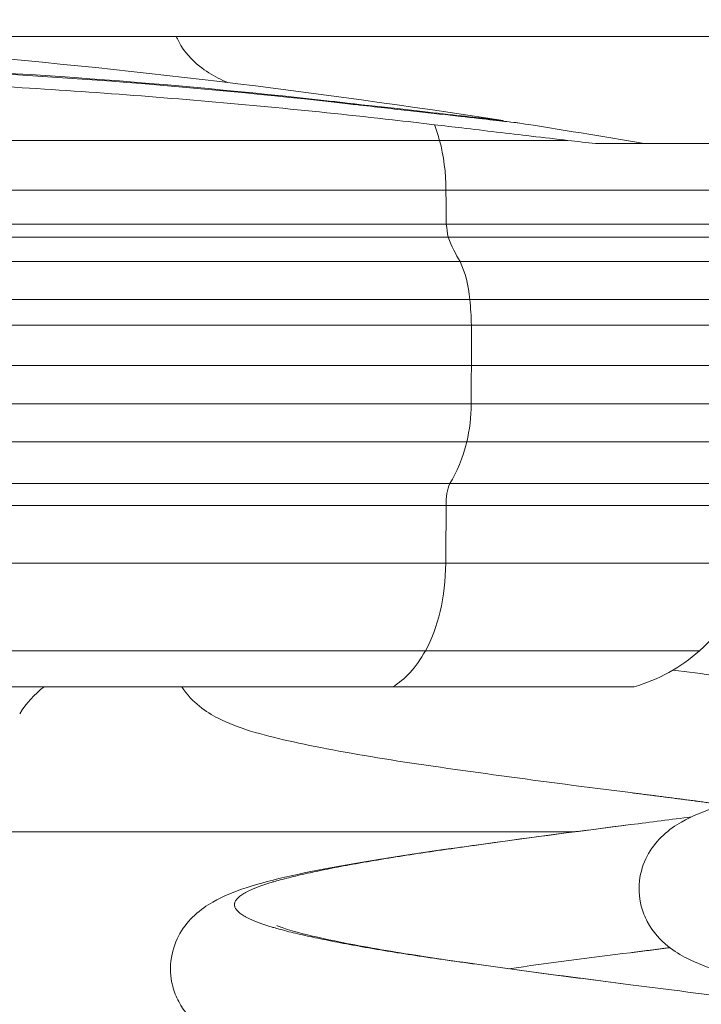
# Model space of a CAD drawing. Extents: x 0 to 25200, y -35640 to 17820.
# Drawn here: x 6294 to 6402, y 3463 to 3620 of the extents above; entities that cross this region are included whole.
import ezdxf

# ---------------------------------------------------------------- set-up
doc = ezdxf.new("R2010")
doc.units = 0
doc.header["$MEASUREMENT"] = 0
doc.header["$PDMODE"] = 1
doc.layers.get('0').update_dxf_attribs({"linetype": 'CONTINUOUS'})
doc.layers.get('DefPoints').update_dxf_attribs({"linetype": 'CONTINUOUS'})
for name, color, linetype, lineweight in [('FRAM3', 1, 'CONTINUOUS', 50), ('外形線', 7, 'CONTINUOUS', 18), ('寸法線', 3, 'CONTINUOUS', 18)]:
    doc.layers.add(name, color=color, linetype=linetype, lineweight=lineweight)
doc.styles.get("Standard").update_dxf_attribs({"font": 'TXT.SHX', "bigfont": 'bigfont.shx'})
doc.dimstyles.new('60ベース', dxfattribs={"dimscale": 60, "dimtxt": 3, "dimasz": 3, "dimexe": 0, "dimexo": 1, "dimgap": 1, "dimtad": 3, "dimdec": 1, "dimdsep": 46, "dimtxsty": 'STANDARD', "dimblk": 'DOTSMALL', "dimcen": 0, "dimclrd": 256, "dimclre": 256, "dimclrt": 7, "dimadec": 3, "dimazin": 2, "dimtfac": 1, "dimtdec": 1, "dimtix": 1, "dimtmove": 2, "dimatfit": 2, "dimldrblk": 'OPEN', "dimfxl": 1, "dimtolj": 1, "dimlwd": -1, "dimlwe": -1, "dimarcsym": 0})

# ---------------------------------------------------------------- blocks, each defined once
blk = doc.blocks.new('_DotSmall')
at = {"layer": 'FRAM3', "color": 0, "const_width": 0.5}
blk.add_lwpolyline([(-0.0625, 0, 1), (0.0625, 0, 1)], format="xyb", close=True, dxfattribs=at)
blk = doc.blocks.new('*D21')
at = {"layer": 'DefPoints', "color": 0}
for p in [(14384.49, 6900.07), (14384.49, 4679.64), (2840, 3514.44)]:
    blk.add_point(p, dxfattribs=at)
at = {"layer": '寸法線'}
for p, q in [((2840, 3574.44), (2840, 6900.07)), ((2840, 6900.07), (14384.49, 6900.07)), ((14384.49, 4739.64), (14384.49, 6900.07))]:
    blk.add_line(p, q, dxfattribs=at)
at = {"layer": '寸法線', "xscale": 180, "yscale": 180, "zscale": 180, "rotation": 180}
blk.add_blockref('_DotSmall', (2840, 6900.07), dxfattribs=at)
at = {"layer": '寸法線', "xscale": 180, "yscale": 180, "zscale": 180}
blk.add_blockref('_DotSmall', (14384.49, 6900.07), dxfattribs=at)
at = {"layer": '寸法線', "color": 7, "insert": (8612.25, 7050.07), "char_height": 180, "attachment_point": 5}
blk.add_mtext('\\A1;(11544)', dxfattribs=at)
blk = doc.blocks.new('_OPEN')
at = {"color": 0, "linetype": 'ByBlock'}
for p, q in [((-1, 0.16667), (0, 0)), ((0, 0), (-1, -0.16667)), ((0, 0), (-1, 0))]:
    blk.add_line(p, q, dxfattribs=at)

msp = doc.modelspace()

# ---------------------------------------------------------------- linework, layer by layer
at = {"layer": '外形線', "extrusion": (0, 1, 0)}
for p, q in [((6245.63956079, 3616.88521174), (7096.90390085, 3616.88521174)), ((6342.65147429, 3606.57022748), (6342.65147429, 3606.67191518)), ((6370.61426351, 3603.43258512), (6370.61426351, 3603.53382259)), ((6138.28961541, 3600.3809514), (6360.53961541, 3600.3809514)), ((6380.8914259, 3600.3809514), (6360.53961541, 3600.3809514)), ((6385.28861301, 3599.86646213), (6406.55350147, 3599.86646213)), ((6139.31264206, 3592.48235137), (6361.56264206, 3592.48235137)), ((6408.32968866, 3592.48235137), (6361.56264206, 3592.48235137)), ((6139.36765799, 3587.07698083), (6361.61765799, 3587.07698083)), ((6408.43972052, 3587.07698083), (6361.61765799, 3587.07698083)), ((6139.63724807, 3585.02492788), (6361.88724807, 3585.02492788)), ((6408.97890068, 3585.02492788), (6361.88724807, 3585.02492788)), ((6141.57313187, 3581.13943265), (6363.82313187, 3581.13943265)), ((6412.85066827, 3581.13943265), (6363.82313187, 3581.13943265)), ((6143.11120462, 3575.1267231), (6365.36120462, 3575.1267231)), ((6415.92681377, 3575.1267231), (6365.36120462, 3575.1267231)), ((6143.34559546, 3571.04871882), (6365.59559546, 3571.04871882)), ((6416.39559547, 3571.04871882), (6365.59559546, 3571.04871882)), ((6365.59559546, 3564.67612845), (6365.59559546, 3571.04871882)), ((6365.59559546, 3564.67612845), (6143.34559546, 3564.67612845)), ((6365.59559546, 3564.67612845), (6416.39559547, 3564.67612845)), ((6143.30920197, 3558.58336223), (6365.55920197, 3558.58336223)), ((6416.32280848, 3558.58336223), (6365.55920197, 3558.58336223)), ((6142.60860215, 3552.53097676), (6364.85860215, 3552.53097676)), ((6414.92160884, 3552.53097676), (6364.85860215, 3552.53097676)), ((6139.91615397, 3545.92237615), (6362.16615397, 3545.92237615)), ((6409.53671247, 3545.92237615), (6362.16615397, 3545.92237615)), ((6139.35672487, 3542.45432063), (6361.60672487, 3542.45432063)), ((6408.41785428, 3542.45432063), (6361.60672487, 3542.45432063)), ((6139.26665139, 3533.26167722), (6361.51665139, 3533.26167722)), ((6408.23770732, 3533.26167722), (6361.51665139, 3533.26167722)), ((6136.04709916, 3519.35286872), (6358.29709916, 3519.35286872)), ((6401.79860286, 3519.35286872), (6358.29709916, 3519.35286872)), ((6130.87024868, 3513.6504343), (6353.12024868, 3513.6504343)), ((6391.4449019, 3513.6504343), (6353.12024868, 3513.6504343))]:
    msp.add_line(p, q, dxfattribs=at)
at = {"layer": '外形線', "extrusion": (1e-16, 0, -1)}
for centre, radius, start, end in [((-6166.6289288, 2285.7279821), 1333.5, 91.00651549755, 98.79907487152), ((-6166.6289288, 2285.7279821), 1333.5, 98.90069034671, 99.77547165275), ((-6389.25322766, 3533.60567057), 18.98759594, 181.0380695736, 228.6456316959), ((-6383.77138447, 3539.83359309), 27.28444014, 228.6456316959, 253.6656835005), ((-6307.3120458, 3501.09930679), 15.74944683, 31.6871063694, 52.8374543033)]:
    msp.add_arc(centre, radius, start, end, dxfattribs=at)
for centre, major_axis, ratio, start_param, end_param in [((6231.60525512, 2285.7279821), (0, 1327.15280133), 0.8660254038, 0.0310833733, 0.0967676548), ((6231.60525512, 2285.7279821), (0, 1327.15280133), 0.8660254038, 0.0310833733, 0.0967676548), ((6458.75055352, 3593.73526534), (0, 194.3798609), 0.5, 4.6781282949, 4.7059432373), ((6458.75055352, 3593.73526534), (0, 194.3798609), 0.5, 4.6781282949, 4.7059432373), ((6391.8186922, 3601.85085812), (0, 62.18261267), 0.5, 4.4383841897, 4.4725064128), ((6391.8186922, 3601.85085812), (0, 62.18261267), 0.5, 4.4383841897, 4.4725064128), ((6371.83091314, 3600.97020329), (0, 25.49034539), 0.5, 3.8209576791, 4.0365632518), ((6371.83091314, 3600.97020329), (0, 25.49034539), 0.5, 3.8209576791, 4.0365632518), ((6363.78102279, 3542.96589384), (0, 4.37858343), 0.5, 4.5952862001, 5.4536442228), ((6363.78102279, 3542.96589384), (0, 4.37858343), 0.5, 4.5952862001, 5.4536442228), ((7917.92493233, 3476.85832959), (0, 3113.32752603), 0.5, -1.5526785949, -1.5497253522), ((7917.92493233, 3476.85832959), (0, 3113.32752603), 0.5, -1.5526785949, -1.5497253522)]:
    msp.add_ellipse(centre, major_axis=major_axis, ratio=ratio, start_param=start_param, end_param=end_param, dxfattribs=at)
at = {"layer": '外形線'}
for centre, major_axis, ratio, start_param, end_param in [((6232.77365512, 2285.7279821), (0, 1326.9219083), 0.8660254038, -0.0967845458, -0.0310887838), ((6232.77365512, 2285.7279821), (0, 1326.9219083), 0.8660254038, -0.0967845458, -0.0310887838), ((6351.67777916, 3590.68715059), (0, 20.20144403), 0.5, -1.0703048116, -0.923180337), ((6351.67777916, 3590.68715059), (0, 20.20144403), 0.5, -1.0703048116, -0.923180337), ((6353.22059486, 3592.3748085), (0, 16.68444101), 0.5, -1.5643505837, -1.0703048116), ((6353.22059486, 3592.3748085), (0, 16.68444101), 0.5, -1.5643505837, -1.0703048116), ((6359.16614259, 3572.58109028), (0, 12.64892961), 0.5, -1.3681595795, -0.8276526872), ((6359.16614259, 3572.58109028), (0, 12.64892961), 0.5, -1.3681595795, -0.8276526872), ((6347.55111943, 3568.96610638), (0, 36.14899356), 0.5, -1.5131525023, -1.3995374836), ((6347.55111943, 3568.96610638), (0, 36.14899356), 0.5, -1.5131525023, -1.3995374836), ((5070.84693211, 3592.564637), (0, 2589.64750023), 0.4999999999, 4.6992666346, 4.7016195426), ((5070.84693211, 3592.564637), (0, 2589.64750023), 0.4999999999, 4.6992666346, 4.7016195426), ((6358.75194973, 3558.54689291), (0, 13.61455332), 0.5, 4.2547024532, 4.7150676846), ((6358.75194973, 3558.54689291), (0, 13.61455332), 0.5, 4.2547024532, 4.7150676846), ((6356.32794771, 3560.93487768), (0, 19.01877524), 0.5, 3.8026367542, 4.2547024532), ((6356.32794771, 3560.93487768), (0, 19.01877524), 0.5, 3.8026367542, 4.2547024532), ((6352.02441156, 3533.60567057), (0, 18.98759594), 0.5, 3.8633625406, 4.6942712485), ((6352.02441156, 3533.60567057), (0, 18.98759594), 0.5, 3.8633625406, 4.6942712485), ((6349.28348997, 3539.83359309), (0, 27.28444014), 0.5, 3.4266802576, 3.8633625406), ((6349.28348997, 3539.83359309), (0, 27.28444014), 0.5, 3.4266802576, 3.8633625406)]:
    msp.add_ellipse(centre, major_axis=major_axis, ratio=ratio, start_param=start_param, end_param=end_param, dxfattribs=at)
for points, knots in [([(6326.9174763, 3609.55947876), (6326.41206216, 3609.77981075), (6325.91530768, 3610.01366409), (6324.43461567, 3610.76888418), (6323.43900217, 3611.3595109), (6321.27315395, 3613.10006302), (6320.04611073, 3614.38110042), (6319.00917184, 3616.34423224), (6318.88115832, 3616.61067197), (6318.76238494, 3616.88521174)], [8.2707421834, 8.2707421834, 8.2707421834, 8.2707421834, 8.6126938008, 8.6126938008, 9.3037635441, 9.3037635441, 10.0819697278, 10.0819697278, 10.1990980117, 10.1990980117, 10.1990980117, 10.1990980117]), ([(6326.9174763, 3609.55947876), (6326.41206216, 3609.77981075), (6325.91530768, 3610.01366409), (6324.43461567, 3610.76888418), (6323.43900217, 3611.3595109), (6321.27315395, 3613.10006302), (6320.04611073, 3614.38110042), (6319.00917184, 3616.34423224), (6318.88115832, 3616.61067197), (6318.76238494, 3616.88521174)], [8.2707421834, 8.2707421834, 8.2707421834, 8.2707421834, 8.6126938008, 8.6126938008, 9.3037635441, 9.3037635441, 10.0819697278, 10.0819697278, 10.1990980117, 10.1990980117, 10.1990980117, 10.1990980117]), ([(6359.73335048, 3602.87441544), (6357.52182222, 3603.1367315), (6355.29667103, 3603.39411103), (6340.8190399, 3605.02528024), (6328.22538727, 3606.24119105), (6302.96434451, 3608.25306137), (6290.27579509, 3609.05064845), (6271.67301057, 3609.9178834), (6265.53956144, 3610.15321876), (6256.51326298, 3610.426222), (6253.53284855, 3610.50423659), (6249.12427708, 3610.59796474), (6247.66497433, 3610.62542594), (6244.78552732, 3610.66738745), (6243.36672209, 3610.6815365), (6241.99524868, 3610.6815365)], [1.2229069515, 1.2229069515, 1.2229069515, 1.2229069515, 1.4963537769, 1.4963537769, 2.9927075539, 2.9927075539, 4.4890613308, 4.4890613308, 5.2372382193, 5.2372382193, 5.6113266635, 5.6113266635, 5.7983708856, 5.7983708856, 5.9854151077, 5.9854151077, 5.9854151077, 5.9854151077]), ([(6359.73335048, 3602.87441544), (6357.52182222, 3603.1367315), (6355.29667103, 3603.39411103), (6340.8190399, 3605.02528024), (6328.22538727, 3606.24119105), (6302.96434451, 3608.25306137), (6290.27579509, 3609.05064845), (6271.67301057, 3609.9178834), (6265.53956144, 3610.15321876), (6256.51326298, 3610.426222), (6253.53284855, 3610.50423659), (6249.12427708, 3610.59796474), (6247.66497433, 3610.62542594), (6244.78552732, 3610.66738745), (6243.36672209, 3610.6815365), (6241.99524868, 3610.6815365)], [1.2229069515, 1.2229069515, 1.2229069515, 1.2229069515, 1.4963537769, 1.4963537769, 2.9927075539, 2.9927075539, 4.4890613308, 4.4890613308, 5.2372382193, 5.2372382193, 5.6113266635, 5.6113266635, 5.7983708856, 5.7983708856, 5.9854151077, 5.9854151077, 5.9854151077, 5.9854151077]), ([(6342.65147429, 3606.67191518), (6343.7701398, 3606.54652332), (6344.8631574, 3606.42398847), (6348.98562797, 3605.9617699), (6351.79619232, 3605.64650999), (6356.75499268, 3605.09012573), (6359.07582653, 3604.8296354), (6363.16866726, 3604.37014578), (6364.94091373, 3604.17112156), (6367.78808139, 3603.85133678), (6368.86528482, 3603.73032119), (6370.27852737, 3603.57154691), (6370.6142635, 3603.53382259), (6370.61426351, 3603.53382259)], [-2.220521235, -2.220521235, -2.220521235, -2.220521235, -2.0754554145, -2.0754554145, -1.6580730116, -1.6580730116, -1.2435547587, -1.2435547587, -0.8290365058, -0.8290365058, -0.4145182529, -0.4145182529, -0.0000002838, -0.0000002838, -0.0000002838, -0.0000002838]), ([(6342.65147429, 3606.67191518), (6343.7701398, 3606.54652332), (6344.8631574, 3606.42398847), (6348.98562797, 3605.9617699), (6351.79619232, 3605.64650999), (6356.75499268, 3605.09012573), (6359.07582653, 3604.8296354), (6363.16866726, 3604.37014578), (6364.94091373, 3604.17112156), (6367.78808139, 3603.85133678), (6368.86528482, 3603.73032119), (6370.27852737, 3603.57154691), (6370.6142635, 3603.53382259), (6370.61426351, 3603.53382259)], [-2.220521235, -2.220521235, -2.220521235, -2.220521235, -2.0754554145, -2.0754554145, -1.6580730116, -1.6580730116, -1.2435547587, -1.2435547587, -0.8290365058, -0.8290365058, -0.4145182529, -0.4145182529, -0.0000002838, -0.0000002838, -0.0000002838, -0.0000002838]), ([(6372.95110257, 3603.16997726), (6372.95110249, 3603.16997727), (6372.60134087, 3603.20928849), (6371.12905602, 3603.37474118), (6370.00684365, 3603.50084734), (6367.04071018, 3603.83408105), (6365.19441146, 3604.0414743), (6360.93055325, 3604.52027955), (6358.51274416, 3604.79171745), (6353.34673749, 3605.37147683), (6350.41872881, 3605.69997806), (6346.12398779, 3606.18160236), (6344.98529103, 3606.30928144), (6343.81987429, 3606.43993669)], [0.0000029589, 0.0000029589, 0.0000029589, 0.0000029589, 0.431839993, 0.431839993, 0.863679986, 0.863679986, 1.295519979, 1.295519979, 1.727359972, 1.727359972, 2.162184631, 2.162184631, 2.3133133714, 2.3133133714, 2.3133133714, 2.3133133714]), ([(6372.95110257, 3603.16997726), (6372.95110249, 3603.16997727), (6372.60134087, 3603.20928849), (6371.12905602, 3603.37474118), (6370.00684365, 3603.50084734), (6367.04071018, 3603.83408105), (6365.19441146, 3604.0414743), (6360.93055325, 3604.52027955), (6358.51274416, 3604.79171745), (6353.34673749, 3605.37147683), (6350.41872881, 3605.69997806), (6346.12398779, 3606.18160236), (6344.98529103, 3606.30928144), (6343.81987429, 3606.43993669)], [0.0000029589, 0.0000029589, 0.0000029589, 0.0000029589, 0.431839993, 0.431839993, 0.863679986, 0.863679986, 1.295519979, 1.295519979, 1.727359972, 1.727359972, 2.162184631, 2.162184631, 2.3133133714, 2.3133133714, 2.3133133714, 2.3133133714]), ([(6380.8914259, 3600.3809514), (6379.06926293, 3600.59444241), (6377.11596035, 3600.82359408), (6371.51956261, 3601.48126694), (6367.70778692, 3601.9305167), (6362.68184715, 3602.52495821), (6361.23151883, 3602.69671315), (6359.73335048, 3602.87441544)], [2.62292768323, 2.62292768323, 2.62292768323, 2.62292768323, 2.9032895384, 2.9032895384, 3.39616756308, 3.39616756308, 3.58489853448, 3.58489853448, 3.58489853448, 3.58489853448]), ([(6380.8914259, 3600.3809514), (6379.06926293, 3600.59444241), (6377.11596035, 3600.82359408), (6371.51956261, 3601.48126694), (6367.70778692, 3601.9305167), (6362.68184715, 3602.52495821), (6361.23151883, 3602.69671315), (6359.73335048, 3602.87441544)], [2.62292768323, 2.62292768323, 2.62292768323, 2.62292768323, 2.9032895384, 2.9032895384, 3.39616756308, 3.39616756308, 3.58489853448, 3.58489853448, 3.58489853448, 3.58489853448]), ([(6397.59621157, 3516.31094806), (6402.27405769, 3515.70747137), (6406.92085699, 3515.09178084), (6417.97711187, 3513.58576914), (6424.30972511, 3512.70892318), (6435.75286699, 3510.87126919), (6440.92952724, 3509.90224813), (6449.55448799, 3507.94746762), (6453.07392601, 3507.00081178), (6457.197807, 3504.89744542), (6458.09393759, 3504.37321539), (6459.00733689, 3503.67556158)], [0.6769572686, 0.6769572686, 0.6769572686, 0.6769572686, 2.0890436898, 2.0890436898, 4.186181593, 4.186181593, 6.3579539697, 6.3579539697, 8.6126938007, 8.6126938007, 9.2350257068, 9.2350257068, 9.2350257068, 9.2350257068]), ([(6397.59621157, 3516.31094806), (6402.27405769, 3515.70747137), (6406.92085699, 3515.09178084), (6417.97711187, 3513.58576914), (6424.30972511, 3512.70892318), (6435.75286699, 3510.87126919), (6440.92952724, 3509.90224813), (6449.55448799, 3507.94746762), (6453.07392601, 3507.00081178), (6457.197807, 3504.89744542), (6458.09393759, 3504.37321539), (6459.00733689, 3503.67556158)], [0.6769572686, 0.6769572686, 0.6769572686, 0.6769572686, 2.0890436898, 2.0890436898, 4.186181593, 4.186181593, 6.3579539697, 6.3579539697, 8.6126938007, 8.6126938007, 9.2350257068, 9.2350257068, 9.2350257068, 9.2350257068]), ([(6390.86547438, 3496.84803841), (6383.95773168, 3497.71605345), (6376.94293123, 3498.63377435), (6363.75383689, 3500.43030769), (6357.42122365, 3501.30715364), (6345.97808177, 3503.14480763), (6340.80142152, 3504.1138287), (6332.17646077, 3506.0686092), (6328.65702275, 3507.01526504), (6324.43461567, 3509.16888418), (6323.43900217, 3509.7595109), (6321.46897775, 3511.34269209), (6320.4627073, 3512.3542072), (6319.63284683, 3513.6504343)], [0, 0, 0, 0, 2.0890436901, 2.0890436901, 4.1861815934, 4.1861815934, 6.3579539701, 6.3579539701, 8.6126938011, 8.6126938011, 9.3037635444, 9.3037635444, 9.9491260666, 9.9491260666, 9.9491260666, 9.9491260666]), ([(6390.86547438, 3496.84803841), (6383.95773168, 3497.71605345), (6376.94293123, 3498.63377435), (6363.75383689, 3500.43030769), (6357.42122365, 3501.30715364), (6345.97808177, 3503.14480763), (6340.80142152, 3504.1138287), (6332.17646077, 3506.0686092), (6328.65702275, 3507.01526504), (6324.43461567, 3509.16888418), (6323.43900217, 3509.7595109), (6321.46897775, 3511.34269209), (6320.4627073, 3512.3542072), (6319.63284683, 3513.6504343)], [0, 0, 0, 0, 2.0890436901, 2.0890436901, 4.1861815934, 4.1861815934, 6.3579539701, 6.3579539701, 8.6126938011, 8.6126938011, 9.3037635444, 9.3037635444, 9.9491260666, 9.9491260666, 9.9491260666, 9.9491260666]), ([(6465.23640122, 3458.74803841), (6458.32865852, 3459.61605345), (6451.31385807, 3460.53377435), (6438.12476374, 3462.33030768), (6431.79215049, 3463.20715364), (6420.34900862, 3465.04480763), (6415.17234837, 3466.01382869), (6406.54738762, 3467.9686092), (6403.0279496, 3468.91526504), (6398.80554251, 3471.06888418), (6397.80992901, 3471.6595109), (6395.64408079, 3473.40006302), (6394.41703757, 3474.68110042), (6393.12157209, 3477.13367456), (6392.79189803, 3477.96117505), (6392.1903145, 3480.28181513), (6392.1112105, 3481.88743784), (6392.58165045, 3484.77095716), (6393.08156099, 3486.09000603), (6394.38927904, 3488.36120551), (6395.20820576, 3489.31459713), (6396.99465723, 3490.97912664), (6397.97019106, 3491.6347156), (6400.62675762, 3493.15697828), (6402.31484629, 3493.8185759), (6408.43697403, 3495.83390568), (6413.73521043, 3496.9384809), (6426.58736583, 3499.23721211), (6434.1589346, 3500.33185623), (6449.50757105, 3502.44519704), (6457.44691663, 3503.4892252), (6465.23640122, 3504.46803841)], [0, 0, 0, 0, 2.0890436896, 2.0890436896, 4.1861815929, 4.1861815929, 6.3579539696, 6.3579539696, 8.6126938005, 8.6126938005, 9.3037635439, 9.3037635439, 10.0819697279, 10.0819697279, 10.4223201986, 10.4223201986, 10.988349922, 10.988349922, 11.5122781236, 11.5122781236, 12.0613650445, 12.0613650445, 12.7229879158, 12.7229879158, 13.9112945194, 13.9112945194, 16.5860624106, 16.5860624106, 19.1723217994, 19.1723217994, 21.5280224014, 21.5280224014, 21.5280224014, 21.5280224014]), ([(6465.23640122, 3458.74803841), (6458.32865852, 3459.61605345), (6451.31385807, 3460.53377435), (6438.12476374, 3462.33030768), (6431.79215049, 3463.20715364), (6420.34900862, 3465.04480763), (6415.17234837, 3466.01382869), (6406.54738762, 3467.9686092), (6403.0279496, 3468.91526504), (6398.80554251, 3471.06888418), (6397.80992901, 3471.6595109), (6395.64408079, 3473.40006302), (6394.41703757, 3474.68110042), (6393.12157209, 3477.13367456), (6392.79189803, 3477.96117505), (6392.1903145, 3480.28181513), (6392.1112105, 3481.88743784), (6392.58165045, 3484.77095716), (6393.08156099, 3486.09000603), (6394.38927904, 3488.36120551), (6395.20820576, 3489.31459713), (6396.99465723, 3490.97912664), (6397.97019106, 3491.6347156), (6400.62675762, 3493.15697828), (6402.31484629, 3493.8185759), (6408.43697403, 3495.83390568), (6413.73521043, 3496.9384809), (6426.58736583, 3499.23721211), (6434.1589346, 3500.33185623), (6449.50757105, 3502.44519704), (6457.44691663, 3503.4892252), (6465.23640122, 3504.46803841)], [0, 0, 0, 0, 2.0890436896, 2.0890436896, 4.1861815929, 4.1861815929, 6.3579539696, 6.3579539696, 8.6126938005, 8.6126938005, 9.3037635439, 9.3037635439, 10.0819697279, 10.0819697279, 10.4223201986, 10.4223201986, 10.988349922, 10.988349922, 11.5122781236, 11.5122781236, 12.0613650445, 12.0613650445, 12.7229879158, 12.7229879158, 13.9112945194, 13.9112945194, 16.5860624106, 16.5860624106, 19.1723217994, 19.1723217994, 21.5280224014, 21.5280224014, 21.5280224014, 21.5280224014]), ([(6390.86547438, 3446.04803841), (6383.95773168, 3446.91605345), (6376.94293123, 3447.83377435), (6363.7538369, 3449.63030768), (6357.42122365, 3450.50715364), (6345.97808178, 3452.34480763), (6340.80142152, 3453.31382869), (6332.17646078, 3455.2686092), (6328.65702275, 3456.21526504), (6324.43461567, 3458.36888418), (6323.43900217, 3458.9595109), (6321.27315395, 3460.70006302), (6320.04611073, 3461.98110042), (6318.75064525, 3464.43367456), (6318.42097118, 3465.26117505), (6317.81938766, 3467.58181513), (6317.74028366, 3469.18743784), (6318.21072361, 3472.07095716), (6318.71063414, 3473.39000603), (6320.0183522, 3475.66120551), (6320.83727891, 3476.61459713), (6322.62373039, 3478.27912664), (6323.59926422, 3478.9347156), (6326.25583077, 3480.45697828), (6327.94391945, 3481.1185759), (6334.06604718, 3483.13390568), (6339.36428359, 3484.2384809), (6352.21643899, 3486.53721211), (6359.78800776, 3487.63185623), (6375.13664421, 3489.74519704), (6383.07598979, 3490.7892252), (6390.86547438, 3491.76803841)], [0, 0, 0, 0, 2.0890436894, 2.0890436894, 4.1861815927, 4.1861815927, 6.3579539694, 6.3579539694, 8.6126938003, 8.6126938003, 9.3037635437, 9.3037635437, 10.0819697279, 10.0819697279, 10.4223201987, 10.4223201987, 10.988349922, 10.988349922, 11.5122781236, 11.5122781236, 12.0613650445, 12.0613650445, 12.7229879158, 12.7229879158, 13.9112945195, 13.9112945195, 16.5860624108, 16.5860624108, 19.1723217996, 19.1723217996, 21.5280224014, 21.5280224014, 21.5280224014, 21.5280224014]), ([(6390.86547438, 3446.04803841), (6383.95773168, 3446.91605345), (6376.94293123, 3447.83377435), (6363.7538369, 3449.63030768), (6357.42122365, 3450.50715364), (6345.97808178, 3452.34480763), (6340.80142152, 3453.31382869), (6332.17646078, 3455.2686092), (6328.65702275, 3456.21526504), (6324.43461567, 3458.36888418), (6323.43900217, 3458.9595109), (6321.27315395, 3460.70006302), (6320.04611073, 3461.98110042), (6318.75064525, 3464.43367456), (6318.42097118, 3465.26117505), (6317.81938766, 3467.58181513), (6317.74028366, 3469.18743784), (6318.21072361, 3472.07095716), (6318.71063414, 3473.39000603), (6320.0183522, 3475.66120551), (6320.83727891, 3476.61459713), (6322.62373039, 3478.27912664), (6323.59926422, 3478.9347156), (6326.25583077, 3480.45697828), (6327.94391945, 3481.1185759), (6334.06604718, 3483.13390568), (6339.36428359, 3484.2384809), (6352.21643899, 3486.53721211), (6359.78800776, 3487.63185623), (6375.13664421, 3489.74519704), (6383.07598979, 3490.7892252), (6390.86547438, 3491.76803841)], [0, 0, 0, 0, 2.0890436894, 2.0890436894, 4.1861815927, 4.1861815927, 6.3579539694, 6.3579539694, 8.6126938003, 8.6126938003, 9.3037635437, 9.3037635437, 10.0819697279, 10.0819697279, 10.4223201987, 10.4223201987, 10.988349922, 10.988349922, 11.5122781236, 11.5122781236, 12.0613650445, 12.0613650445, 12.7229879158, 12.7229879158, 13.9112945195, 13.9112945195, 16.5860624108, 16.5860624108, 19.1723217996, 19.1723217996, 21.5280224014, 21.5280224014, 21.5280224014, 21.5280224014]), ([(6334.70372974, 3475.78734435), (6334.70372974, 3475.78734435), (6334.86003638, 3475.70690599), (6335.61207275, 3475.40189682), (6336.45098112, 3475.11242018), (6339.12906085, 3474.36100909), (6341.38032172, 3473.83194405), (6347.12827698, 3472.64360493), (6350.93744985, 3471.95671098), (6360.21966693, 3470.47801436), (6366.01842978, 3469.66554674), (6378.07898596, 3468.01070225), (6384.49642737, 3467.16836188), (6390.86547438, 3466.36803841)], [11.6417021514, 11.6417021514, 11.6417021514, 11.6417021514, 12.1379699289, 12.1379699289, 13.0058738724, 13.0058738724, 14.2889607533, 14.2889607533, 15.8841985884, 15.8841985884, 17.813657413, 17.813657413, 19.7397884282, 19.7397884282, 19.7397884282, 19.7397884282]), ([(6334.70372974, 3475.78734435), (6334.70372974, 3475.78734435), (6334.86003638, 3475.70690599), (6335.61207275, 3475.40189682), (6336.45098112, 3475.11242018), (6339.12906085, 3474.36100909), (6341.38032172, 3473.83194405), (6347.12827698, 3472.64360493), (6350.93744985, 3471.95671098), (6360.21966693, 3470.47801436), (6366.01842978, 3469.66554674), (6378.07898596, 3468.01070225), (6384.49642737, 3467.16836188), (6390.86547438, 3466.36803841)], [11.6417021514, 11.6417021514, 11.6417021514, 11.6417021514, 12.1379699289, 12.1379699289, 13.0058738724, 13.0058738724, 14.2889607533, 14.2889607533, 15.8841985884, 15.8841985884, 17.813657413, 17.813657413, 19.7397884282, 19.7397884282, 19.7397884282, 19.7397884282]), ([(6390.86547438, 3466.36803841), (6397.77321708, 3465.50002337), (6404.78801753, 3464.58230247), (6417.97711187, 3462.78576914), (6424.30972511, 3461.90892318), (6435.75286699, 3460.07126919), (6440.92952724, 3459.10224813), (6449.55448799, 3457.14746762), (6453.07392601, 3456.20081178), (6457.197807, 3454.09744542), (6458.09393759, 3453.57321539), (6459.00733689, 3452.87556158)], [0, 0, 0, 0, 2.0890436897, 2.0890436897, 4.186181593, 4.186181593, 6.3579539697, 6.3579539697, 8.6126938007, 8.6126938007, 9.2350257068, 9.2350257068, 9.2350257068, 9.2350257068]), ([(6390.86547438, 3466.36803841), (6397.77321708, 3465.50002337), (6404.78801753, 3464.58230247), (6417.97711187, 3462.78576914), (6424.30972511, 3461.90892318), (6435.75286699, 3460.07126919), (6440.92952724, 3459.10224813), (6449.55448799, 3457.14746762), (6453.07392601, 3456.20081178), (6457.197807, 3454.09744542), (6458.09393759, 3453.57321539), (6459.00733689, 3452.87556158)], [0, 0, 0, 0, 2.0890436897, 2.0890436897, 4.186181593, 4.186181593, 6.3579539697, 6.3579539697, 8.6126938007, 8.6126938007, 9.2350257068, 9.2350257068, 9.2350257068, 9.2350257068])]:
    msp.add_open_spline(points, degree=3, knots=knots, dxfattribs=at)
for points in [[(6385.28861301, 3599.86646213), (6383.91484399, 3600.02698451), (6382.43887904, 3600.19964636), (6380.8914259, 3600.3809514)], [(6385.28861301, 3599.86646213), (6383.91484399, 3600.02698451), (6382.43887904, 3600.19964636), (6380.8914259, 3600.3809514)], [(6405.72522738, 3494.91558801), (6400.8839033, 3495.56704291), (6395.85980991, 3496.22045882), (6390.86547438, 3496.84803841)], [(6405.72522738, 3494.91558801), (6400.8839033, 3495.56704291), (6395.85980991, 3496.22045882), (6390.86547438, 3496.84803841)], [(6390.86547438, 3491.76803841), (6394.08680424, 3492.17282517), (6397.32160072, 3492.58852567), (6400.5128815, 3493.00766404)], [(6390.86547438, 3491.76803841), (6394.08680424, 3492.17282517), (6397.32160072, 3492.58852567), (6400.5128815, 3493.00766404)], [(6381.76579998, 3490.60387174), (6349.26703341, 3490.60387174), (6316.66389739, 3490.60387174), (6284.07342273, 3490.60387174)], [(6381.76579998, 3490.60387174), (6349.26703341, 3490.60387174), (6316.66389739, 3490.60387174), (6284.07342273, 3490.60387174)], [(6390.86547438, 3471.44803841), (6384.31978297, 3470.62551811), (6377.71848844, 3469.75793542), (6371.53967131, 3468.90801264)], [(6390.86547438, 3471.44803841), (6384.31978297, 3470.62551811), (6377.71848844, 3469.75793542), (6371.53967131, 3468.90801264)], [(6397.09453872, 3472.24051524), (6395.0172732, 3471.97302379), (6392.93607916, 3471.70822704), (6390.86547438, 3471.44803841)], [(6397.09453872, 3472.24051524), (6395.0172732, 3471.97302379), (6392.93607916, 3471.70822704), (6390.86547438, 3471.44803841)]]:
    msp.add_open_spline(points, degree=3, dxfattribs=at)
for points, weights in [([(6390.86547438, 3496.84803841), (6398.40846323, 3495.90019943), (6405.73734323, 3494.91918311)], [1, 0.984449051136, 0.983092548343]), ([(6390.86547438, 3496.84803841), (6398.40846323, 3495.90019943), (6405.73734323, 3494.91918311)], [1, 0.984449051136, 0.983092548343]), ([(6397.09378483, 3472.2410911), (6393.98730927, 3471.8403228), (6390.86547438, 3471.44803841)], [0.989485683911, 0.993504687762, 1]), ([(6397.09378483, 3472.2410911), (6393.98730927, 3471.8403228), (6390.86547438, 3471.44803841)], [0.989485683911, 0.993504687762, 1])]:
    msp.add_rational_spline(points, weights, degree=2, dxfattribs=at)
msp.add_rational_spline([(6390.86547438, 3491.76803841), (6374.0208484, 3489.65137174), (6359.43297438, 3487.53470508), (6344.84510036, 3485.41803841), (6336.42278737, 3483.30137174), (6328.00047438, 3481.18470508), (6328.00047438, 3479.06803841), (6328.00047438, 3476.95137174), (6336.42278737, 3474.83470508), (6344.84510036, 3472.71803841), (6359.43297438, 3470.60137174), (6374.0208484, 3468.48470508), (6390.86547438, 3466.36803841)], [1, 0.965925826289, 1, 0.965925826289, 1, 0.965925826289, 1, 0.965925826289, 1, 0.965925826289, 1, 0.965925826289, 1], degree=2, knots=[0.47619047619, 0.47619047619, 0.47619047619, 0.488095238095, 0.488095238095, 0.5, 0.5, 0.511904761905, 0.511904761905, 0.52380952381, 0.52380952381, 0.535714285714, 0.535714285714, 0.547619047619, 0.547619047619, 0.547619047619], dxfattribs=at)
msp.add_rational_spline([(6390.86547438, 3491.76803841), (6374.0208484, 3489.65137174), (6359.43297438, 3487.53470508), (6344.84510036, 3485.41803841), (6336.42278737, 3483.30137174), (6328.00047438, 3481.18470508), (6328.00047438, 3479.06803841), (6328.00047438, 3476.95137174), (6336.42278737, 3474.83470508), (6344.84510036, 3472.71803841), (6359.43297438, 3470.60137174), (6374.0208484, 3468.48470508), (6390.86547438, 3466.36803841)], [1, 0.965925826289, 1, 0.965925826289, 1, 0.965925826289, 1, 0.965925826289, 1, 0.965925826289, 1, 0.965925826289, 1], degree=2, knots=[0.47619047619, 0.47619047619, 0.47619047619, 0.488095238095, 0.488095238095, 0.5, 0.5, 0.511904761905, 0.511904761905, 0.52380952381, 0.52380952381, 0.535714285714, 0.535714285714, 0.547619047619, 0.547619047619, 0.547619047619], dxfattribs=at)

# ---------------------------------------------------------------- dimensions: what is measured, and where the dimension line sits
at = {"layer": '寸法線'}
dim = msp.add_linear_dim(base=(14384.49363191, 6900.06718433), p1=(2840, 3514.43818204), p2=(14384.49363191, 4679.64137174), text='(<>)', dimstyle='60ベース', override={"dimdec": 0}, dxfattribs=at)
dim.commit()
dim.dimension.update_dxf_attribs({"geometry": '*D21', "text_midpoint": (8612.24681595, 7050.06718433)})

doc.saveas('drawing.dxf')
